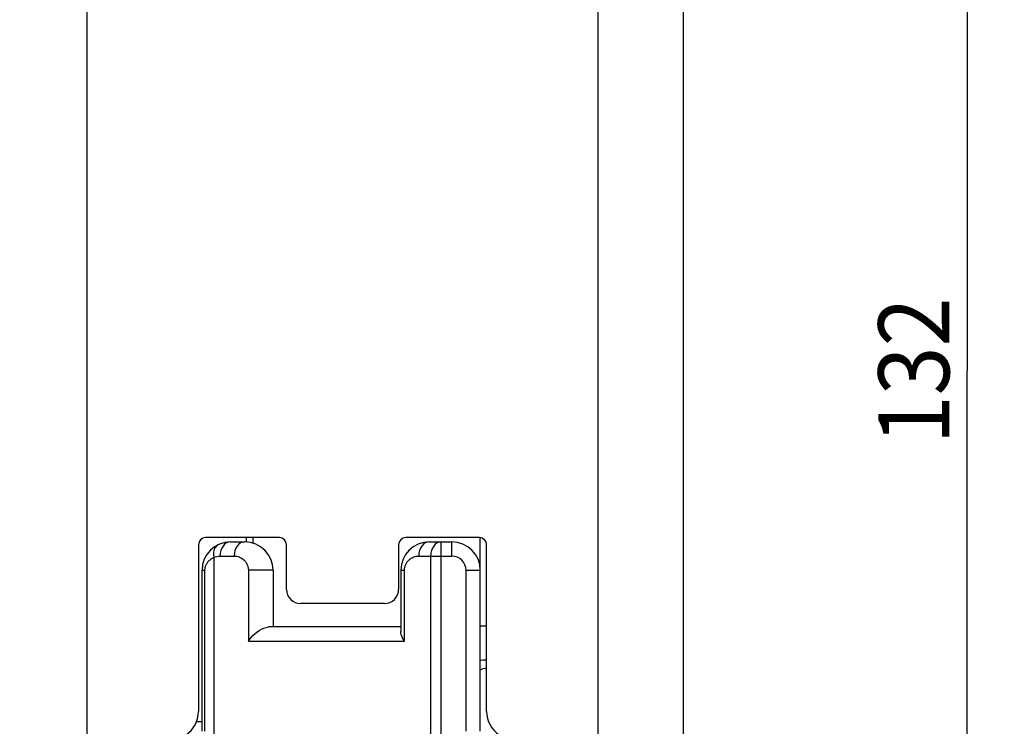
# Model space of a CAD drawing. Units: millimetres. Extents: x 0 to 296, y 0 to 2515.
# Drawn here: x 220 to 255, y 1291 to 1315 of the extents above; entities that cross this region are included whole.
import ezdxf
from ezdxf.enums import TextEntityAlignment as Align

# ---------------------------------------------------------------- set-up
doc = ezdxf.new("R2010")
doc.units = ezdxf.units.MM
doc.header["$LTSCALE"] = 166.222222
doc.layers.get('0').update_dxf_attribs({"linetype": 'CONTINUOUS'})
for name, color, linetype in [('94320945R00_BL21', 7, 'CONTINUOUS'), ('94452604000_BL2', 7, 'CONTINUOUS'), ('94868045000_M_BL14', 7, 'CONTINUOUS'), ('X00319010_BL31', 7, 'CONTINUOUS'), ('X01082000_REV_BL15', 7, 'CONTINUOUS')]:
    doc.layers.add(name, color=color, linetype=linetype)
doc.styles.get("Standard").update_dxf_attribs({"font": 'txt', "width": 0.8})
doc.dimstyles.new('DIMSTYLE_11', dxfattribs={"dimtxt": 2.5, "dimasz": 3.5, "dimexe": 1, "dimexo": 0, "dimtad": 1, "dimdec": 3, "dimdsep": 46, "dimtxsty": 'STANDARD', "dimblk": '_FILLED', "dimblk1": '_FILLED', "dimblk2": '_FILLED', "dimcen": 0.09, "dimclrt": 5, "dimadec": 0, "dimazin": 0, "dimtp": 2, "dimtm": 2, "dimtfac": 1, "dimtdec": 3, "dimtofl": 0, "dimtmove": 0, "dimatfit": 3, "dimldrblk": '_FILLED', "dimfxl": 1, "dimtolj": 1, "dimarcsym": 0})
doc.dimstyles.new('DIMSTYLE_12', dxfattribs={"dimtxt": 2.5, "dimasz": 3.5, "dimexe": 1, "dimexo": 0, "dimtad": 1, "dimdec": 3, "dimdsep": 46, "dimtxsty": 'STANDARD', "dimblk": '_FILLED', "dimblk1": '_FILLED', "dimblk2": '_FILLED', "dimcen": 0.09, "dimclrt": 5, "dimadec": 0, "dimazin": 0, "dimtp": 1.2, "dimtm": 1.2, "dimtfac": 1, "dimtdec": 3, "dimtofl": 0, "dimtmove": 0, "dimatfit": 3, "dimldrblk": '_FILLED', "dimfxl": 1, "dimtolj": 1, "dimarcsym": 0})
doc.dimstyles.new('DIMSTYLE_3', dxfattribs={"dimtxt": 2.5, "dimasz": 3.5, "dimexe": 1, "dimexo": 0, "dimtad": 1, "dimdec": 3, "dimdsep": 46, "dimtxsty": 'STANDARD', "dimblk": '_FILLED', "dimblk1": '_FILLED', "dimblk2": '_FILLED', "dimcen": 0.09, "dimclrt": 5, "dimadec": 0, "dimazin": 0, "dimtp": 0.8, "dimtm": 0.8, "dimtfac": 1, "dimtdec": 3, "dimtofl": 0, "dimtmove": 0, "dimatfit": 3, "dimldrblk": '_FILLED', "dimfxl": 1, "dimtolj": 1, "dimarcsym": 0})
doc.dimstyles.new('DIMSTYLE_6', dxfattribs={"dimtxt": 2.5, "dimasz": 3.5, "dimexe": 1, "dimexo": 0, "dimtad": 1, "dimdec": 3, "dimdsep": 46, "dimtxsty": 'STANDARD', "dimblk": '_FILLED', "dimblk1": '_FILLED', "dimblk2": '_FILLED', "dimcen": 0.09, "dimclrt": 5, "dimadec": 0, "dimazin": 0, "dimtp": 0.5, "dimtm": 0.5, "dimtfac": 1, "dimtdec": 3, "dimtofl": 0, "dimtmove": 0, "dimatfit": 3, "dimldrblk": '_FILLED', "dimfxl": 1, "dimtolj": 1, "dimarcsym": 0})

# ---------------------------------------------------------------- blocks, each defined once
blk = doc.blocks.new('_FILLED')
at = {"color": 0, "linetype": 'BYBLOCK'}
blk.add_solid([(0, 0), (-1, 0.1429), (-1, -0.1429)], dxfattribs=at)
blk = doc.blocks.new('*D27')
at = {"color": 2, "linetype": 'CONTINUOUS'}
for p, q in [((222.275, 2502.099), (194.275, 2502.099)), ((195.275, 2502.099), (195.275, 1359.599)), ((195.275, 217.099), (195.275, 1359.599)), ((222.275, 217.099), (194.275, 217.099))]:
    blk.add_line(p, q, dxfattribs=at)
at = {"color": 2, "linetype": 'CONTINUOUS', "xscale": 3.5, "yscale": 3.5, "zscale": 3.5}
for p, rotation in [((195.275, 2502.099), 90), ((195.275, 217.099), 270)]:
    blk.add_blockref('_FILLED', p, dxfattribs=dict(at, rotation=rotation))
at = {"color": 5, "linetype": 'CONTINUOUS'}
blk.add_text('2285', height=2.5, rotation=90, dxfattribs=at).set_placement((194.65, 1355.76), (194.65, 1363.439), align=Align.FIT)
blk = doc.blocks.new('*D39')
at = {"color": 2, "linetype": 'CONTINUOUS'}
for p, q in [((238.425, 1369.099), (254.275, 1369.099)), ((253.275, 1369.099), (253.275, 1303.099)), ((253.275, 1237.099), (253.275, 1303.099))]:
    blk.add_line(p, q, dxfattribs=at)
at = {"color": 2, "linetype": 'CONTINUOUS', "xscale": 3.5, "yscale": 3.5, "zscale": 3.5}
for p, rotation in [((253.275, 1369.099), 90), ((253.275, 1237.099), 270)]:
    blk.add_blockref('_FILLED', p, dxfattribs=dict(at, rotation=rotation))
at = {"color": 5, "linetype": 'CONTINUOUS'}
blk.add_text('132', height=2.5, rotation=90, dxfattribs=at).set_placement((252.65, 1300.51), (252.65, 1305.689), align=Align.FIT)
blk = doc.blocks.new('*D40')
at = {"color": 2, "linetype": 'CONTINUOUS'}
for p, q in [((238.525, 1588.099), (261.275, 1588.099)), ((260.275, 1588.099), (260.275, 1412.599)), ((260.275, 1237.099), (260.275, 1412.599))]:
    blk.add_line(p, q, dxfattribs=at)
at = {"color": 2, "linetype": 'CONTINUOUS', "xscale": 3.5, "yscale": 3.5, "zscale": 3.5}
for p, rotation in [((260.275, 1588.099), 90), ((260.275, 1237.099), 270)]:
    blk.add_blockref('_FILLED', p, dxfattribs=dict(at, rotation=rotation))
at = {"color": 5, "linetype": 'CONTINUOUS'}
blk.add_text('351', height=2.5, rotation=90, dxfattribs=at).set_placement((259.65, 1410.099), (259.65, 1415.099), align=Align.FIT)
blk = doc.blocks.new('*D41')
at = {"color": 2, "linetype": 'CONTINUOUS'}
for p, q in [((238.425, 1869.599), (268.275, 1869.599)), ((267.275, 1869.599), (267.275, 1553.349)), ((267.275, 1237.099), (267.275, 1553.349))]:
    blk.add_line(p, q, dxfattribs=at)
at = {"color": 2, "linetype": 'CONTINUOUS', "xscale": 3.5, "yscale": 3.5, "zscale": 3.5}
for p, rotation in [((267.275, 1869.599), 90), ((267.275, 1237.099), 270)]:
    blk.add_blockref('_FILLED', p, dxfattribs=dict(at, rotation=rotation))
at = {"color": 5, "linetype": 'CONTINUOUS'}
blk.add_text('632.5', height=2.5, rotation=90, dxfattribs=at).set_placement((266.65, 1548.885), (266.65, 1557.814), align=Align.FIT)
blk = doc.blocks.new('*D42')
at = {"color": 2, "linetype": 'CONTINUOUS'}
for p, q in [((238.425, 2064.599), (275.275, 2064.599)), ((274.275, 2064.599), (274.275, 1650.849)), ((274.275, 1237.099), (274.275, 1650.849)), ((273.125, 1237.099), (275.275, 1237.099))]:
    blk.add_line(p, q, dxfattribs=at)
at = {"color": 2, "linetype": 'CONTINUOUS', "xscale": 3.5, "yscale": 3.5, "zscale": 3.5}
for p, rotation in [((274.275, 2064.599), 90), ((274.275, 1237.099), 270)]:
    blk.add_blockref('_FILLED', p, dxfattribs=dict(at, rotation=rotation))
at = {"color": 5, "linetype": 'CONTINUOUS'}
blk.add_text('827.5', height=2.5, rotation=90, dxfattribs=at).set_placement((273.65, 1646.296), (273.65, 1655.403), align=Align.FIT)
blk = doc.blocks.new('*D43')
at = {"color": 2, "linetype": 'CONTINUOUS'}
for p, q in [((238.425, 2284.099), (282.275, 2284.099)), ((281.275, 2284.099), (281.275, 1760.599)), ((281.275, 1237.099), (281.275, 1760.599)), ((273.125, 1237.099), (282.275, 1237.099))]:
    blk.add_line(p, q, dxfattribs=at)
at = {"color": 2, "linetype": 'CONTINUOUS', "xscale": 3.5, "yscale": 3.5, "zscale": 3.5}
for p, rotation in [((281.275, 2284.099), 90), ((281.275, 1237.099), 270)]:
    blk.add_blockref('_FILLED', p, dxfattribs=dict(at, rotation=rotation))
at = {"color": 5, "linetype": 'CONTINUOUS'}
blk.add_text('1047', height=2.5, rotation=90, dxfattribs=at).set_placement((280.65, 1756.939), (280.65, 1764.26), align=Align.FIT)
blk = doc.blocks.new('*D44')
at = {"color": 2, "linetype": 'CONTINUOUS'}
for p, q in [((238.425, 2465.099), (289.275, 2465.099)), ((288.275, 2465.099), (288.275, 1851.099)), ((288.275, 1237.099), (288.275, 1851.099)), ((273.125, 1237.099), (289.275, 1237.099))]:
    blk.add_line(p, q, dxfattribs=at)
at = {"color": 2, "linetype": 'CONTINUOUS', "xscale": 3.5, "yscale": 3.5, "zscale": 3.5}
for p, rotation in [((288.275, 2465.099), 90), ((288.275, 1237.099), 270)]:
    blk.add_blockref('_FILLED', p, dxfattribs=dict(at, rotation=rotation))
at = {"color": 5, "linetype": 'CONTINUOUS'}
blk.add_text('1228', height=2.5, rotation=90, dxfattribs=at).set_placement((287.65, 1847.439), (287.65, 1854.76), align=Align.FIT)
blk = doc.blocks.new('94452604000_BL2', base_point=(144.666, 1304.353))
at = {"layer": '94452604000_BL2', "color": 9, "linetype": 'CONTINUOUS'}
for p, q in [((222.275, 217.099), (222.275, 2502.099)), ((240.275, 217.099), (240.275, 2502.099))]:
    blk.add_line(p, q, dxfattribs=at)
at = {"layer": '94452604000_BL2', "color": 7, "linetype": 'CONTINUOUS'}
for p, q in [((243.275, 2502.099), (243.275, 217.099)), ((226.2, 1296.974), (226.2, 1291.099)), ((229.05, 1297.224), (226.45, 1297.224)), ((229.3, 1295.399), (229.3, 1296.974)), ((233.25, 1296.974), (233.25, 1295.399)), ((236.1, 1297.224), (233.5, 1297.224)), ((236.35, 1291.099), (236.35, 1296.974)), ((232.75, 1294.899), (229.8, 1294.899))]:
    blk.add_line(p, q, dxfattribs=at)
for centre, radius, start, end in [((226.45, 1296.974), 0.25, 90, 180), ((229.05, 1296.974), 0.25, 0, 90), ((233.5, 1296.974), 0.25, 90, 180), ((236.1, 1296.974), 0.25, 0, 90), ((229.8, 1295.399), 0.5, 180, 270), ((232.75, 1295.399), 0.5, 270, 360), ((225.2, 1291.099), 1, 303.3985, 360), ((237.35, 1291.099), 1, 180, 236.6015)]:
    blk.add_arc(centre, radius, start, end, dxfattribs=at)
blk = doc.blocks.new('94868045000_M_BL14', base_point=(135.541, 734.707))
at = {"layer": '94868045000_M_BL14', "color": 7, "linetype": 'CONTINUOUS'}
for p, q in [((227.325, 1297.074), (227.825, 1297.074)), ((228.125, 1297.028), (228.125, 1297.224)), ((234.325, 1297.074), (235.125, 1297.074)), ((236.125, 1290.399), (236.125, 1297.224)), ((226.325, 1290.399), (226.325, 1296.074)), ((228.825, 1296.074), (228.825, 1294.074)), ((233.325, 1296.074), (233.325, 1293.912)), ((233.325, 1294.074), (228.663, 1294.074))]:
    blk.add_line(p, q, dxfattribs=at)
at = {"layer": '94868045000_M_BL14', "color": 9, "linetype": 'CONTINUOUS'}
for p, q in [((234.745, 1283.749), (234.745, 1297.074)), ((235.125, 1296.574), (235.125, 1297.074)), ((226.738, 1296.525), (226.738, 1265.674)), ((226.956, 1296.574), (227.456, 1296.574)), ((233.956, 1296.574), (235.125, 1296.574)), ((234.376, 1296.574), (234.376, 1283.999)), ((226.325, 1296.074), (226.425, 1296.074)), ((226.425, 1290.399), (226.425, 1296.074)), ((227.956, 1296.074), (227.956, 1293.574)), ((228.825, 1296.074), (227.956, 1296.074)), ((233.325, 1296.074), (233.456, 1296.074)), ((233.456, 1293.574), (233.456, 1296.074)), ((235.625, 1290.399), (235.625, 1296.074)), ((235.625, 1296.074), (236.125, 1296.074)), ((227.956, 1293.574), (233.456, 1293.574))]:
    blk.add_line(p, q, dxfattribs=at)
for points in [[(226.889, 1296.975), (226.829, 1296.934), (226.781, 1296.875), (226.746, 1296.801), (226.727, 1296.716), (226.725, 1296.622), (226.738, 1296.525)], [(227.325, 1297.074), (227.253, 1297.065), (227.184, 1297.036), (227.12, 1296.99), (227.064, 1296.928)], [(227.825, 1297.074), (227.753, 1297.065), (227.684, 1297.036), (227.62, 1296.99), (227.564, 1296.928), (227.518, 1296.852), (227.484, 1296.766), (227.463, 1296.672), (227.456, 1296.574)], [(234.325, 1297.074), (234.253, 1297.065), (234.184, 1297.036), (234.12, 1296.99), (234.064, 1296.928), (234.018, 1296.852), (233.984, 1296.766), (233.963, 1296.672), (233.956, 1296.574)], [(234.745, 1297.074), (234.673, 1297.065), (234.604, 1297.036), (234.54, 1296.99), (234.484, 1296.928), (234.438, 1296.852), (234.404, 1296.766), (234.383, 1296.672), (234.376, 1296.574)], [(227.064, 1296.928), (227.018, 1296.852), (226.984, 1296.766), (226.963, 1296.672), (226.956, 1296.574)], [(226.465, 1296.262), (226.476, 1296.284), (226.488, 1296.305), (226.501, 1296.327), (226.516, 1296.349), (226.532, 1296.37), (226.551, 1296.392), (226.571, 1296.413), (226.593, 1296.433), (226.618, 1296.453), (226.644, 1296.473), (226.673, 1296.491), (226.705, 1296.508), (226.738, 1296.525)], [(226.738, 1296.525), (226.791, 1296.546), (226.844, 1296.562), (226.899, 1296.571), (226.956, 1296.574)], [(227.456, 1296.574), (227.504, 1296.572), (227.55, 1296.566), (227.592, 1296.556), (227.632, 1296.542), (227.67, 1296.527), (227.704, 1296.508), (227.736, 1296.488), (227.766, 1296.467), (227.793, 1296.444), (227.817, 1296.42), (227.839, 1296.395), (227.859, 1296.37), (227.877, 1296.344), (227.893, 1296.318), (227.906, 1296.292), (227.918, 1296.267), (227.928, 1296.241), (227.936, 1296.216), (227.942, 1296.191), (227.947, 1296.167), (227.951, 1296.144), (227.954, 1296.12), (227.956, 1296.097), (227.956, 1296.074)], [(233.456, 1296.074), (233.457, 1296.098), (233.458, 1296.121), (233.461, 1296.144), (233.465, 1296.167), (233.47, 1296.19), (233.476, 1296.213), (233.483, 1296.235), (233.491, 1296.258), (233.501, 1296.281), (233.512, 1296.304), (233.525, 1296.327), (233.539, 1296.35), (233.555, 1296.373), (233.573, 1296.396), (233.593, 1296.419), (233.615, 1296.44), (233.639, 1296.461), (233.665, 1296.481), (233.694, 1296.5), (233.724, 1296.517), (233.757, 1296.533), (233.792, 1296.547), (233.829, 1296.558), (233.869, 1296.567), (233.911, 1296.572), (233.956, 1296.574)], [(226.425, 1296.074), (226.425, 1296.095), (226.427, 1296.116), (226.429, 1296.137), (226.432, 1296.157), (226.437, 1296.178), (226.442, 1296.199), (226.449, 1296.22), (226.456, 1296.241), (226.465, 1296.262)]]:
    blk.add_lwpolyline(points, dxfattribs=at)
at = {"layer": '94868045000_M_BL14', "color": 7, "linetype": 'CONTINUOUS'}
for points in [[(227.956, 1293.574), (228.003, 1293.64), (228.057, 1293.705), (228.118, 1293.771), (228.185, 1293.834), (228.257, 1293.894), (228.335, 1293.95), (228.415, 1293.998), (228.498, 1294.037), (228.582, 1294.062), (228.663, 1294.074)], [(233.456, 1293.574), (233.419, 1293.633), (233.387, 1293.692), (233.361, 1293.75), (233.341, 1293.806), (233.329, 1293.861), (233.325, 1293.912)]]:
    blk.add_lwpolyline(points, dxfattribs=at)
for centre, start, end in [((227.325, 1296.074), 90, 180), ((227.825, 1296.074), 0, 90), ((234.325, 1296.074), 90, 180), ((235.125, 1296.074), 0, 90)]:
    blk.add_arc(centre, 1, start, end, dxfattribs=at)
at = {"layer": '94868045000_M_BL14', "color": 9, "linetype": 'CONTINUOUS'}
blk.add_arc((235.125, 1296.074), 0.5, 0, 90, dxfattribs=at)
blk = doc.blocks.new('X01082000_REV_BL15', base_point=(161.216, 733.621))
at = {"layer": 'X01082000_REV_BL15', "color": 9, "linetype": 'CONTINUOUS'}
for points in [[(236.35, 1292.904), (236.297, 1292.903), (236.22, 1292.9), (236.148, 1292.894), (236.125, 1292.891)], [(236.35, 1292.61), (236.297, 1292.607), (236.22, 1292.593), (236.148, 1292.569), (236.125, 1292.558)]]:
    blk.add_lwpolyline(points, dxfattribs=at)
blk = doc.blocks.new('94320945R00_BL21', base_point=(139.916, 740.032))
at = {"layer": '94320945R00_BL21', "color": 3, "linetype": 'CONTINUOUS'}
blk.add_line((227.875, 1297.224), (227.875, 1297.074), dxfattribs=at)
at = {"layer": '94320945R00_BL21', "color": 9, "linetype": 'CONTINUOUS'}
blk.add_line((226.135, 1290.747), (226.325, 1290.747), dxfattribs=at)
blk = doc.blocks.new('X00319010_BL31', base_point=(164.004, 734.894))
at = {"layer": 'X00319010_BL31', "color": 7, "linetype": 'CONTINUOUS'}
blk.add_line((236.35, 1294.099), (236.125, 1294.099), dxfattribs=at)

msp = doc.modelspace()

# ---------------------------------------------------------------- block references
at = {"layer": '94320945R00_BL21'}
msp.add_blockref('94320945R00_BL21', (139.9164, 740.0316), dxfattribs=at)
at = {"layer": '94452604000_BL2'}
msp.add_blockref('94452604000_BL2', (144.6664, 1304.3529), dxfattribs=at)
at = {"layer": '94868045000_M_BL14'}
msp.add_blockref('94868045000_M_BL14', (135.5414, 734.7066), dxfattribs=at)
at = {"layer": 'X00319010_BL31'}
msp.add_blockref('X00319010_BL31', (164.0039, 734.8941), dxfattribs=at)
at = {"layer": 'X01082000_REV_BL15'}
msp.add_blockref('X01082000_REV_BL15', (161.2164, 733.6215), dxfattribs=at)

# ---------------------------------------------------------------- dimensions: what is measured, and where the dimension line sits
at = {"color": 2, "linetype": 'CONTINUOUS'}
for base, p1, p2, dimstyle, picture, middle in [((195.2748, 2502.0994), (222.2748, 217.0994), (222.2748, 2502.0994), 'DIMSTYLE_11', '*D27', (195.2748, 1359.5994)), ((288.2748, 2465.0994), (273.1248, 1237.0994), (238.4248, 2465.0994), 'DIMSTYLE_12', '*D44', (288.2748, 1851.0994)), ((281.2748, 2284.0994), (273.1248, 1237.0994), (238.4248, 2284.0994), 'DIMSTYLE_12', '*D43', (281.2748, 1760.5994)), ((274.2748, 2064.5994), (273.1248, 1237.0994), (238.4248, 2064.5994), 'DIMSTYLE_3', '*D42', (274.2748, 1650.8494)), ((267.2748, 1869.5994), (273.1248, 1237.0994), (238.4248, 1869.5994), 'DIMSTYLE_3', '*D41', (267.2748, 1553.3494)), ((260.2748, 1588.0994), (273.1248, 1237.0994), (238.5248, 1588.0994), 'DIMSTYLE_6', '*D40', (260.2748, 1412.5994)), ((253.2748, 1369.0994), (273.1248, 1237.0994), (238.4248, 1369.0994), 'DIMSTYLE_6', '*D39', (253.2748, 1303.0994))]:
    dim = msp.add_linear_dim(base=base, p1=p1, p2=p2, angle=90, dimstyle=dimstyle, dxfattribs=at)
    dim.commit()
    dim.dimension.update_dxf_attribs({"geometry": picture, "text_midpoint": middle, "dimtype": 160})

doc.saveas('drawing.dxf')
